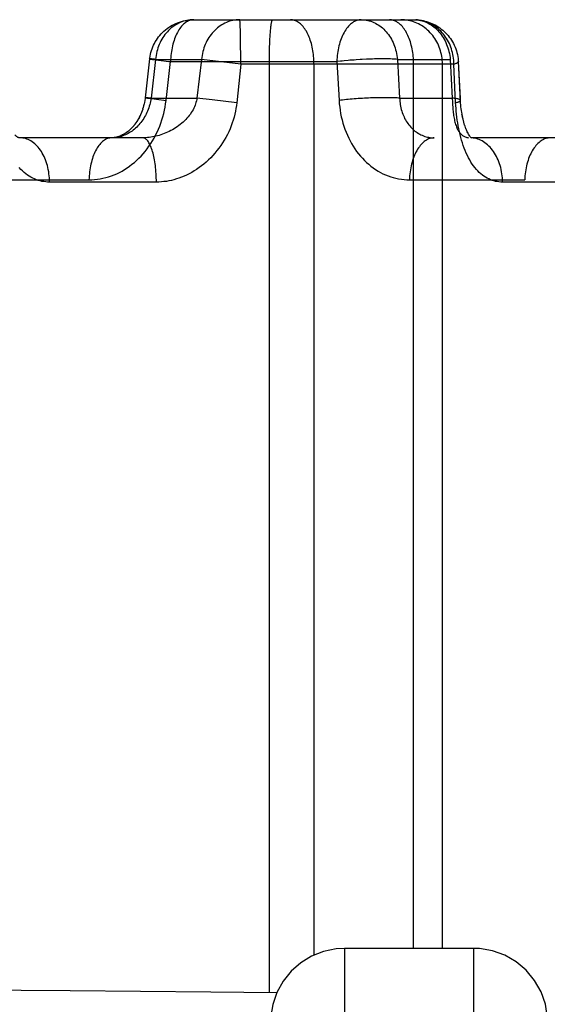
# Model space of a CAD drawing. Extents: x 19 to 571, y 10 to 407.
# Drawn here: x 320 to 321, y 241 to 243 of the extents above; entities that cross this region are included whole.
import ezdxf

# ---------------------------------------------------------------- set-up
doc = ezdxf.new("R2010")
doc.units = 0
doc.header["$LTSCALE"] = 32.67
doc.layers.add('70C-C11-FOCUDXF_CONTINUOUS_LINE', color=7, linetype='CONTINUOUS')
doc.layers.add('V2-OPTOMA-FRDXF_CONTINUOUS_LINE', color=7, linetype='CONTINUOUS')

msp = doc.modelspace()

# ---------------------------------------------------------------- linework, layer by layer
at = {"layer": '70C-C11-FOCUDXF_CONTINUOUS_LINE', "color": 7, "linetype": 'Continuous'}
for p, q in [((320.1225, 242.8095), (320.6196, 242.8095)), ((320.0231, 242.721), (320.013, 242.6335)), ((320.7242, 242.6255), (320.7194, 242.7148)), ((320.7239, 242.6314), (320.7194, 242.7148)), ((320.0122, 242.6274), (320.0113, 242.6228)), ((320.0128, 242.6316), (320.0121, 242.6269)), ((320.013, 242.6335), (320.0127, 242.631)), ((320.7245, 242.6211), (320.7242, 242.6261)), ((320.0061, 242.6039), (320.0045, 242.5998)), ((320.0074, 242.6077), (320.0059, 242.6035)), ((320.0086, 242.6115), (320.0072, 242.6072)), ((320.0096, 242.6154), (320.0084, 242.611)), ((320.0106, 242.6193), (320.0095, 242.6149)), ((320.0114, 242.6233), (320.0105, 242.6188)), ((320.7249, 242.6167), (320.7245, 242.6217)), ((320.7253, 242.6125), (320.7248, 242.6173)), ((320.7258, 242.6082), (320.7253, 242.613)), ((320.7264, 242.6041), (320.7257, 242.6088)), ((320.727, 242.6001), (320.7263, 242.6046)), ((319.9944, 242.5799), (319.9921, 242.5765)), ((319.9963, 242.5831), (319.9941, 242.5796)), ((319.9982, 242.5864), (319.9961, 242.5827)), ((320, 242.5897), (319.998, 242.586)), ((320.0017, 242.5932), (319.9998, 242.5893)), ((320.0032, 242.5967), (320.0015, 242.5927)), ((320.0047, 242.6003), (320.0031, 242.5962)), ((320.7277, 242.5961), (320.7269, 242.6005)), ((320.7284, 242.5922), (320.7276, 242.5966)), ((320.7292, 242.5885), (320.7283, 242.5927)), ((320.73, 242.5849), (320.7291, 242.5889)), ((320.7308, 242.5814), (320.7299, 242.5853)), ((320.7317, 242.578), (320.7307, 242.5818)), ((319.9757, 242.5584), (319.9728, 242.5561)), ((319.9783, 242.5606), (319.9755, 242.5582)), ((319.9808, 242.563), (319.978, 242.5604)), ((319.9833, 242.5656), (319.9806, 242.5628)), ((319.9856, 242.5682), (319.983, 242.5653)), ((319.9879, 242.571), (319.9854, 242.568)), ((319.9902, 242.5739), (319.9877, 242.5707)), ((319.9923, 242.5769), (319.9899, 242.5736)), ((320.7327, 242.5748), (320.7316, 242.5784)), ((320.7336, 242.5717), (320.7326, 242.5751)), ((320.7346, 242.5688), (320.7335, 242.572)), ((320.7356, 242.566), (320.7345, 242.5691)), ((320.7366, 242.5634), (320.7355, 242.5663)), ((320.7376, 242.5609), (320.7365, 242.5636)), ((320.7386, 242.5586), (320.7375, 242.5612)), ((320.7396, 242.5564), (320.7385, 242.5588)), ((320.0074, 242.5429), (319.7304, 242.5429)), ((319.9731, 242.5563), (319.9701, 242.5541)), ((320.7406, 242.5544), (320.7395, 242.5566)), ((320.7416, 242.5525), (320.7405, 242.5546)), ((320.7426, 242.5508), (320.7415, 242.5527)), ((320.7453, 242.5465), (320.7425, 242.5509)), ((320.7436, 242.5492), (320.7426, 242.5508)), ((320.7454, 242.5464), (320.7445, 242.5477)), ((321.0078, 242.5429), (320.7483, 242.5429)), ((320.7495, 242.5418), (320.7483, 242.5429))]:
    msp.add_line(p, q, dxfattribs=at)
at = {"layer": '70C-C11-FOCUDXF_CONTINUOUS_LINE', "color": 9, "linetype": 'Continuous'}
for p, q in [((320.2275, 242.7939), (320.2273, 242.8002)), ((320.2278, 242.7861), (320.2275, 242.7939)), ((320.228, 242.7771), (320.2278, 242.7861)), ((320.2282, 242.7669), (320.228, 242.7771)), ((320.2934, 242.7312), (320.2935, 242.7396)), ((320.2935, 242.7396), (320.2938, 242.7478)), ((320.2938, 242.7478), (320.294, 242.7557)), ((320.0363, 242.72), (320.0262, 242.6324)), ((320.0296, 242.7199), (320.0355, 242.7191)), ((320.0355, 242.7191), (320.043, 242.7182)), ((320.0363, 242.72), (320.1402, 242.72)), ((320.043, 242.7182), (320.0663, 242.7152)), ((320.0601, 242.6272), (320.0702, 242.7148)), ((320.0663, 242.7152), (320.0702, 242.7148)), ((320.0702, 242.7148), (320.4454, 242.7148)), ((320.1402, 242.72), (320.1297, 242.6324)), ((320.2286, 242.7095), (320.1402, 242.72)), ((320.2932, 242.7139), (320.2933, 242.7226)), ((320.2932, 240.6128), (320.2932, 242.7139)), ((320.2933, 242.7226), (320.2934, 242.7312)), ((320.4454, 242.7148), (320.4504, 242.6272)), ((320.5819, 242.72), (320.587, 242.6324)), ((320.5819, 242.72), (320.701, 242.72)), ((320.701, 242.72), (320.7057, 242.6324)), ((320.2286, 242.7095), (320.2195, 242.622)), ((320.7092, 242.7095), (320.2286, 242.7095)), ((320.3937, 242.7095), (320.3937, 240.6975)), ((320.6184, 240.7129), (320.6184, 242.7095)), ((320.6834, 240.7129), (320.6834, 242.7095)), ((320.7133, 242.622), (320.7092, 242.7095)), ((320.0201, 242.633), (320.0171, 242.6333)), ((320.0213, 242.6321), (320.0277, 242.6313)), ((320.0262, 242.6324), (320.1297, 242.6324)), ((320.0277, 242.6313), (320.0388, 242.6298)), ((320.0388, 242.6298), (320.0601, 242.6272)), ((320.1638, 242.6285), (320.1297, 242.6324)), ((320.2195, 242.622), (320.1638, 242.6285)), ((320.587, 242.6324), (320.7057, 242.6324)), ((320.7492, 242.5428), (320.7484, 242.5428)), ((319.6113, 242.4481), (319.8863, 242.4481)), ((320.6089, 242.4481), (320.869, 242.4481)), ((320.0383, 242.4429), (319.7974, 242.4429)), ((321.0468, 242.4429), (320.8189, 242.4429))]:
    msp.add_line(p, q, dxfattribs=at)
at = {"layer": '70C-C11-FOCUDXF_CONTINUOUS_LINE', "color": 7, "linetype": 'Continuous'}
for points in [[(320.0231, 242.721), (320.0234, 242.7229), (320.024, 242.7272), (320.0249, 242.7314), (320.0259, 242.7356), (320.0271, 242.7397), (320.0285, 242.7438), (320.0301, 242.7479), (320.0319, 242.7519), (320.0338, 242.7558), (320.0359, 242.7596), (320.0382, 242.7634), (320.0407, 242.767), (320.0433, 242.7706), (320.0461, 242.774), (320.049, 242.7774), (320.0521, 242.7806), (320.0554, 242.7837), (320.0588, 242.7866), (320.0623, 242.7894), (320.066, 242.7921), (320.0698, 242.7946), (320.0738, 242.7969), (320.0778, 242.799), (320.082, 242.801), (320.0862, 242.8027), (320.0906, 242.8043), (320.095, 242.8057), (320.0995, 242.8069), (320.104, 242.8078), (320.1086, 242.8086), (320.1132, 242.8091), (320.1178, 242.8094), (320.1225, 242.8095)], [(320.6196, 242.8095), (320.6237, 242.8094), (320.6279, 242.8092), (320.632, 242.8088), (320.636, 242.8082), (320.64, 242.8074), (320.644, 242.8065), (320.6479, 242.8054), (320.6518, 242.8042), (320.6557, 242.8028), (320.6595, 242.8012), (320.6633, 242.7994), (320.667, 242.7976), (320.6706, 242.7955), (320.6742, 242.7933), (320.6776, 242.7909), (320.681, 242.7884), (320.6843, 242.7858), (320.6874, 242.783), (320.6905, 242.78), (320.6934, 242.7769), (320.6962, 242.7737), (320.6989, 242.7704), (320.7015, 242.7669), (320.7039, 242.7633), (320.7061, 242.7596), (320.7082, 242.7557), (320.7102, 242.7518), (320.7119, 242.7478), (320.7135, 242.7437), (320.7149, 242.7395), (320.7162, 242.7353), (320.7172, 242.7309), (320.7181, 242.7265), (320.7188, 242.7221), (320.7192, 242.7177), (320.7194, 242.7148)], [(319.7304, 242.5429), (319.7296, 242.5429), (319.7289, 242.5429), (319.7283, 242.543), (319.7278, 242.5431), (319.7273, 242.5433), (319.7269, 242.5434), (319.7264, 242.5436), (319.7259, 242.5438), (319.7254, 242.5441), (319.7247, 242.5445), (319.724, 242.545), (319.7232, 242.5455), (319.7224, 242.5462), (319.7214, 242.5471), (319.7204, 242.5481), (319.7193, 242.5493)], [(319.9677, 242.5524), (319.965, 242.5508), (319.9622, 242.5493), (319.9594, 242.5479), (319.9566, 242.5467), (319.9539, 242.5457), (319.9511, 242.5448), (319.9483, 242.5441), (319.9455, 242.5436), (319.9428, 242.5432), (319.94, 242.5429), (319.9373, 242.5429)], [(319.9704, 242.5543), (319.9674, 242.5523), (319.9647, 242.5506), (319.9619, 242.5491), (319.9592, 242.5478), (319.9564, 242.5466), (319.9536, 242.5456), (319.9508, 242.5448), (319.948, 242.5441), (319.9453, 242.5435), (319.9425, 242.5431), (319.9397, 242.5429)], [(320.7483, 242.5429), (320.7483, 242.5429), (320.7477, 242.5435), (320.747, 242.5443), (320.7462, 242.5453), (320.7454, 242.5464)]]:
    msp.add_lwpolyline(points, dxfattribs=at)
at = {"layer": '70C-C11-FOCUDXF_CONTINUOUS_LINE', "color": 9, "linetype": 'Continuous'}
for points in [[(320.1186, 242.8094), (320.1148, 242.8091), (320.111, 242.8086), (320.1072, 242.808), (320.1034, 242.8071), (320.0997, 242.806), (320.096, 242.8047), (320.0923, 242.8033), (320.0888, 242.8016), (320.0852, 242.7998), (320.0818, 242.7978), (320.0785, 242.7957), (320.0752, 242.7933), (320.072, 242.7908), (320.0689, 242.7881), (320.066, 242.7853), (320.0631, 242.7823), (320.0604, 242.7792), (320.0577, 242.776), (320.0553, 242.7726), (320.0529, 242.7691), (320.0507, 242.7655), (320.0486, 242.7617), (320.0467, 242.7579), (320.0449, 242.7539), (320.0432, 242.7499), (320.0418, 242.7458), (320.0405, 242.7416), (320.0393, 242.7374), (320.0383, 242.7331), (320.0375, 242.7288), (320.0368, 242.7244), (320.0363, 242.72)], [(320.1225, 242.8095), (320.1201, 242.8094), (320.1177, 242.8091), (320.1153, 242.8086), (320.1129, 242.8078), (320.1105, 242.8069), (320.1082, 242.8058), (320.1059, 242.8044), (320.1036, 242.8028), (320.1014, 242.8011), (320.0992, 242.7991), (320.0971, 242.797), (320.095, 242.7947), (320.093, 242.7922), (320.091, 242.7895), (320.0892, 242.7867), (320.0873, 242.7836), (320.0856, 242.7805), (320.0839, 242.7772), (320.0823, 242.7737), (320.0808, 242.7701), (320.0794, 242.7664), (320.0781, 242.7625), (320.0769, 242.7586), (320.0757, 242.7545), (320.0747, 242.7504), (320.0738, 242.7461), (320.0729, 242.7418), (320.0722, 242.7374), (320.0716, 242.733), (320.0711, 242.7285), (320.0707, 242.7239), (320.0704, 242.7194), (320.0702, 242.7148)], [(320.2263, 242.8095), (320.2225, 242.8094), (320.2186, 242.8091), (320.2148, 242.8086), (320.211, 242.808), (320.2072, 242.8071), (320.2035, 242.806), (320.1998, 242.8047), (320.1962, 242.8033), (320.1926, 242.8016), (320.1891, 242.7998), (320.1856, 242.7978), (320.1823, 242.7957), (320.179, 242.7933), (320.1758, 242.7908), (320.1728, 242.7881), (320.1698, 242.7853), (320.1669, 242.7823), (320.1642, 242.7792), (320.1616, 242.776), (320.1591, 242.7726), (320.1567, 242.7691), (320.1545, 242.7655), (320.1524, 242.7617), (320.1505, 242.7579), (320.1487, 242.7539), (320.1471, 242.7499), (320.1456, 242.7458), (320.1443, 242.7416), (320.1431, 242.7374), (320.1421, 242.7331), (320.1413, 242.7288), (320.1407, 242.7244), (320.1402, 242.72)], [(320.227, 242.8049), (320.2269, 242.8061), (320.2268, 242.8072), (320.2267, 242.808), (320.2266, 242.8087), (320.2265, 242.8092), (320.2264, 242.8094), (320.2263, 242.8095)], [(320.2273, 242.8002), (320.2272, 242.8019), (320.227, 242.8049)], [(320.294, 242.7557), (320.2944, 242.7633), (320.2945, 242.7669), (320.2947, 242.7704), (320.2949, 242.7738), (320.2951, 242.7771), (320.2954, 242.7802), (320.2956, 242.7833), (320.2958, 242.7861), (320.2961, 242.7889), (320.2964, 242.7915), (320.2966, 242.7939), (320.2969, 242.7961), (320.2972, 242.7982), (320.2975, 242.8002), (320.2978, 242.8019), (320.2981, 242.8035), (320.2984, 242.8049), (320.2987, 242.8061), (320.299, 242.8072), (320.2993, 242.808), (320.2996, 242.8087), (320.3, 242.8092), (320.3003, 242.8094), (320.3006, 242.8095)], [(320.3937, 242.7095), (320.3937, 242.7139), (320.3935, 242.7183), (320.3933, 242.7226), (320.3929, 242.7269), (320.3925, 242.7312), (320.3919, 242.7354), (320.3913, 242.7396), (320.3905, 242.7437), (320.3897, 242.7478), (320.3888, 242.7518), (320.3878, 242.7557), (320.3867, 242.7595), (320.3855, 242.7633), (320.3842, 242.7669), (320.3828, 242.7704), (320.3814, 242.7738), (320.3798, 242.7771), (320.3782, 242.7802), (320.3766, 242.7833), (320.3748, 242.7861), (320.373, 242.7889), (320.3712, 242.7915), (320.3693, 242.7939), (320.3673, 242.7961), (320.3653, 242.7982), (320.3632, 242.8002), (320.3611, 242.8019), (320.3589, 242.8035), (320.3567, 242.8049), (320.3545, 242.8061), (320.3523, 242.8072), (320.35, 242.808), (320.3477, 242.8087), (320.3454, 242.8092), (320.3431, 242.8094), (320.3408, 242.8095)], [(320.5004, 242.8095), (320.4979, 242.8094), (320.4954, 242.8091), (320.4929, 242.8086), (320.4904, 242.8078), (320.4879, 242.8069), (320.4854, 242.8058), (320.483, 242.8044), (320.4806, 242.8028), (320.4783, 242.8011), (320.476, 242.7991), (320.4737, 242.797), (320.4715, 242.7947), (320.4694, 242.7922), (320.4674, 242.7895), (320.4654, 242.7867), (320.4634, 242.7836), (320.4616, 242.7805), (320.4598, 242.7772), (320.4582, 242.7737), (320.4566, 242.7701), (320.4551, 242.7664), (320.4537, 242.7625), (320.4524, 242.7586), (320.4512, 242.7545), (320.4501, 242.7504), (320.4492, 242.7461), (320.4483, 242.7418), (320.4475, 242.7374), (320.4469, 242.733), (320.4463, 242.7285), (320.4459, 242.7239), (320.4456, 242.7194), (320.4454, 242.7148)], [(320.5004, 242.8095), (320.5041, 242.8094), (320.5077, 242.8091), (320.5113, 242.8086), (320.5149, 242.808), (320.5185, 242.8071), (320.522, 242.806), (320.5255, 242.8047), (320.529, 242.8033), (320.5323, 242.8016), (320.5357, 242.7998), (320.5389, 242.7978), (320.5421, 242.7957), (320.5452, 242.7933), (320.5482, 242.7908), (320.5511, 242.7881), (320.5539, 242.7853), (320.5566, 242.7823), (320.5592, 242.7792), (320.5617, 242.776), (320.564, 242.7726), (320.5663, 242.7691), (320.5684, 242.7655), (320.5703, 242.7617), (320.5722, 242.7579), (320.5738, 242.7539), (320.5754, 242.7499), (320.5768, 242.7458), (320.578, 242.7416), (320.5791, 242.7374), (320.5801, 242.7331), (320.5808, 242.7288), (320.5815, 242.7244), (320.5819, 242.72)], [(320.6184, 242.7095), (320.6184, 242.7139), (320.6182, 242.7183), (320.618, 242.7226), (320.6176, 242.7269), (320.6171, 242.7312), (320.6166, 242.7354), (320.6159, 242.7396), (320.6151, 242.7437), (320.6143, 242.7478), (320.6133, 242.7518), (320.6123, 242.7557), (320.6111, 242.7595), (320.6099, 242.7633), (320.6086, 242.7669), (320.6072, 242.7704), (320.6057, 242.7738), (320.6041, 242.7771), (320.6025, 242.7802), (320.6007, 242.7833), (320.599, 242.7861), (320.5971, 242.7889), (320.5952, 242.7915), (320.5932, 242.7939), (320.5912, 242.7961), (320.5891, 242.7982), (320.5869, 242.8002), (320.5848, 242.8019), (320.5825, 242.8035), (320.5803, 242.8049), (320.578, 242.8061), (320.5757, 242.8072), (320.5734, 242.808), (320.571, 242.8087), (320.5687, 242.8092), (320.5663, 242.8094), (320.5639, 242.8095)], [(320.6834, 242.7095), (320.6833, 242.7139), (320.683, 242.7183), (320.6826, 242.7226), (320.682, 242.7269), (320.6812, 242.7312), (320.6802, 242.7354), (320.6791, 242.7396), (320.6778, 242.7437), (320.6763, 242.7478), (320.6746, 242.7518), (320.6728, 242.7557), (320.6709, 242.7595), (320.6688, 242.7633), (320.6665, 242.7669), (320.6641, 242.7704), (320.6615, 242.7738), (320.6588, 242.7771), (320.656, 242.7802), (320.6531, 242.7833), (320.65, 242.7861), (320.6468, 242.7889), (320.6435, 242.7915), (320.6401, 242.7939), (320.6366, 242.7961), (320.6331, 242.7982), (320.6294, 242.8002), (320.6257, 242.8019), (320.6219, 242.8035), (320.618, 242.8049), (320.6141, 242.8061), (320.6101, 242.8072), (320.6061, 242.808), (320.6021, 242.8087), (320.598, 242.8092), (320.594, 242.8094), (320.5899, 242.8095)], [(320.6196, 242.8095), (320.6232, 242.8094), (320.6268, 242.8091), (320.6304, 242.8086), (320.634, 242.808), (320.6376, 242.8071), (320.6411, 242.806), (320.6446, 242.8047), (320.6481, 242.8033), (320.6514, 242.8016), (320.6548, 242.7998), (320.658, 242.7978), (320.6612, 242.7957), (320.6643, 242.7933), (320.6673, 242.7908), (320.6702, 242.7881), (320.673, 242.7853), (320.6757, 242.7823), (320.6783, 242.7792), (320.6808, 242.776), (320.6831, 242.7726), (320.6854, 242.7691), (320.6875, 242.7655), (320.6894, 242.7617), (320.6913, 242.7579), (320.6929, 242.7539), (320.6945, 242.7499), (320.6959, 242.7458), (320.6971, 242.7416), (320.6982, 242.7374), (320.6992, 242.7331), (320.6999, 242.7288), (320.7006, 242.7244), (320.701, 242.72)], [(320.7092, 242.7095), (320.7091, 242.7139), (320.7089, 242.7183), (320.7084, 242.7226), (320.7078, 242.7269), (320.7071, 242.7312), (320.7061, 242.7354), (320.705, 242.7396), (320.7038, 242.7437), (320.7024, 242.7478), (320.7008, 242.7518), (320.6991, 242.7557), (320.6972, 242.7595), (320.6952, 242.7633), (320.693, 242.7669), (320.6907, 242.7704), (320.6882, 242.7738), (320.6856, 242.7771), (320.6829, 242.7802), (320.6801, 242.7833), (320.6772, 242.7861), (320.6741, 242.7889), (320.671, 242.7915), (320.6677, 242.7939), (320.6644, 242.7961), (320.6609, 242.7982), (320.6574, 242.8002), (320.6539, 242.8019), (320.6502, 242.8035), (320.6465, 242.8049), (320.6427, 242.8061), (320.639, 242.8072), (320.6351, 242.808), (320.6312, 242.8087), (320.6274, 242.8092), (320.6235, 242.8094)], [(320.2286, 242.7095), (320.2286, 242.7139), (320.2282, 242.7669)], [(320.0272, 242.7208), (320.026, 242.7209), (320.025, 242.721), (320.0242, 242.7211), (320.0237, 242.7211), (320.0233, 242.7211), (320.0231, 242.721), (320.0231, 242.721)], [(320.0231, 242.721), (320.0232, 242.721), (320.0235, 242.7209), (320.024, 242.7208), (320.0247, 242.7207), (320.0256, 242.7205)], [(320.0256, 242.7205), (320.0281, 242.7202), (320.0296, 242.7199)], [(320.0363, 242.72), (320.0341, 242.7202), (320.0321, 242.7204), (320.0272, 242.7208)], [(320.4618, 242.7166), (320.4576, 242.7162), (320.4534, 242.7157), (320.4454, 242.7148)], [(320.475, 242.7178), (320.4705, 242.7174), (320.4618, 242.7166)], [(320.4887, 242.7188), (320.4841, 242.7185), (320.475, 242.7178)], [(320.5027, 242.7197), (320.498, 242.7194), (320.4887, 242.7188)], [(320.5165, 242.7204), (320.5119, 242.7202), (320.5027, 242.7197)], [(320.5301, 242.7208), (320.5256, 242.7207), (320.5165, 242.7204)], [(320.5431, 242.721), (320.5389, 242.721), (320.5301, 242.7208)], [(320.5819, 242.72), (320.5791, 242.7202), (320.5762, 242.7204), (320.5731, 242.7206), (320.5698, 242.7207), (320.5664, 242.7208), (320.5628, 242.7209), (320.5591, 242.721), (320.5553, 242.7211), (320.5513, 242.7211), (320.5431, 242.721)], [(320.7092, 242.7095), (320.7111, 242.7101), (320.7128, 242.7106), (320.7143, 242.7111), (320.7156, 242.7117), (320.7167, 242.7122), (320.7177, 242.7127), (320.7184, 242.7132), (320.7189, 242.7137), (320.7193, 242.7142), (320.7194, 242.7147), (320.7194, 242.7148)], [(319.8863, 242.4481), (319.8926, 242.4482), (319.899, 242.4486), (319.9053, 242.4493), (319.9116, 242.4503), (319.9179, 242.4515), (319.9242, 242.4531), (319.9305, 242.4549), (319.9367, 242.4569), (319.9429, 242.4593), (319.9489, 242.4619), (319.9549, 242.4648), (319.9608, 242.4679), (319.9666, 242.4713), (319.9723, 242.475), (319.9779, 242.4788), (319.9833, 242.483), (319.9887, 242.4873), (319.9938, 242.4919), (319.9989, 242.4967), (320.0037, 242.5017), (320.0085, 242.5069), (320.013, 242.5123), (320.0174, 242.518), (320.0216, 242.5238), (320.0257, 242.5298), (320.0295, 242.5359), (320.0332, 242.5423), (320.0366, 242.5488), (320.0399, 242.5554), (320.0429, 242.5622), (320.0458, 242.5691), (320.0484, 242.5761), (320.0508, 242.5833), (320.0529, 242.5904), (320.0548, 242.5977), (320.0565, 242.605), (320.0579, 242.6124), (320.0592, 242.6198), (320.0601, 242.6272)], [(320.0262, 242.6324), (320.0256, 242.6287), (320.0249, 242.625), (320.0241, 242.6213), (320.0232, 242.6177), (320.0221, 242.614), (320.021, 242.6104), (320.0197, 242.6069), (320.0183, 242.6034), (320.0168, 242.5999), (320.0152, 242.5965), (320.0135, 242.5932), (320.0117, 242.59), (320.0098, 242.5868), (320.0078, 242.5837), (320.0057, 242.5807), (320.0035, 242.5778), (320.0013, 242.575), (319.999, 242.5723), (319.9965, 242.5697), (319.994, 242.5672), (319.9915, 242.5648), (319.9889, 242.5625), (319.9862, 242.5603), (319.9834, 242.5582), (319.9806, 242.5563), (319.9777, 242.5545), (319.9747, 242.5528), (319.9718, 242.5512), (319.9687, 242.5498), (319.9657, 242.5485), (319.9626, 242.5473), (319.9594, 242.5462), (319.9563, 242.5453), (319.9531, 242.5446), (319.9499, 242.544), (319.9468, 242.5435), (319.9436, 242.5431), (319.9404, 242.5429), (319.9373, 242.5429)], [(320.1297, 242.6324), (320.1292, 242.6292), (320.1285, 242.626), (320.1276, 242.6228), (320.1266, 242.6195), (320.1255, 242.6162), (320.1241, 242.6129), (320.1226, 242.6096), (320.1209, 242.6063), (320.1191, 242.6031), (320.117, 242.5998), (320.1149, 242.5966), (320.1125, 242.5934), (320.11, 242.5903), (320.1073, 242.5872), (320.1045, 242.5842), (320.1016, 242.5812), (320.0985, 242.5784), (320.0954, 242.5756), (320.0921, 242.5729), (320.0887, 242.5704), (320.0853, 242.5679), (320.0817, 242.5655), (320.0782, 242.5633), (320.0745, 242.5612), (320.0708, 242.5592), (320.0671, 242.5573), (320.0633, 242.5555), (320.0596, 242.5538), (320.0558, 242.5523), (320.052, 242.5509), (320.0482, 242.5496), (320.0444, 242.5484), (320.0406, 242.5473), (320.0368, 242.5464), (320.0331, 242.5456), (320.0293, 242.5448), (320.0256, 242.5442), (320.022, 242.5437), (320.0183, 242.5434), (320.0147, 242.5431), (320.011, 242.5429), (320.0074, 242.5429)], [(320.013, 242.6335), (320.0131, 242.6334), (320.0133, 242.6333), (320.0138, 242.6332), (320.0146, 242.6331), (320.0155, 242.633), (320.0166, 242.6328), (320.018, 242.6326), (320.0213, 242.6321)], [(320.0171, 242.6333), (320.0159, 242.6334), (320.0149, 242.6334), (320.0141, 242.6335), (320.0135, 242.6335), (320.0131, 242.6335), (320.013, 242.6335), (320.013, 242.6335)], [(320.0262, 242.6324), (320.024, 242.6326), (320.0201, 242.633)], [(320.587, 242.6324), (320.5842, 242.6326), (320.5812, 242.6328), (320.5781, 242.633), (320.5748, 242.6331), (320.5714, 242.6333), (320.5679, 242.6334), (320.5642, 242.6334), (320.5603, 242.6335), (320.5564, 242.6335), (320.5523, 242.6335), (320.5481, 242.6335), (320.5439, 242.6334), (320.5396, 242.6333), (320.5351, 242.6332), (320.5307, 242.6331), (320.5261, 242.633), (320.5216, 242.6328), (320.5169, 242.6326), (320.5123, 242.6324), (320.5077, 242.6321), (320.503, 242.6319), (320.4984, 242.6316), (320.4937, 242.6313), (320.4891, 242.6309), (320.4845, 242.6306), (320.48, 242.6302), (320.4755, 242.6298), (320.4711, 242.6294), (320.4668, 242.629), (320.4625, 242.6286), (320.4584, 242.6281), (320.4543, 242.6277), (320.4504, 242.6272)], [(320.4504, 242.6272), (320.4509, 242.6198), (320.4517, 242.6124), (320.4527, 242.605), (320.4539, 242.5977), (320.4554, 242.5904), (320.4571, 242.5833), (320.459, 242.5761), (320.4612, 242.5691), (320.4636, 242.5622), (320.4662, 242.5554), (320.469, 242.5488), (320.472, 242.5423), (320.4752, 242.5359), (320.4786, 242.5298), (320.4822, 242.5238), (320.486, 242.518), (320.49, 242.5123), (320.4941, 242.5069), (320.4984, 242.5017), (320.5029, 242.4967), (320.5075, 242.4919), (320.5123, 242.4873), (320.5172, 242.483), (320.5222, 242.4788), (320.5274, 242.475), (320.5327, 242.4713), (320.5382, 242.4679), (320.5437, 242.4648), (320.5494, 242.4619), (320.5551, 242.4593), (320.5609, 242.4569), (320.5668, 242.4549), (320.5727, 242.4531), (320.5787, 242.4515), (320.5847, 242.4503), (320.5908, 242.4493), (320.5968, 242.4486), (320.6029, 242.4482), (320.6089, 242.4481)], [(320.587, 242.6324), (320.5871, 242.6287), (320.5874, 242.625), (320.5878, 242.6213), (320.5883, 242.6177), (320.589, 242.614), (320.5898, 242.6104), (320.5906, 242.6069), (320.5917, 242.6034), (320.5928, 242.5999), (320.594, 242.5965), (320.5953, 242.5932), (320.5968, 242.59), (320.5983, 242.5868), (320.6, 242.5837), (320.6018, 242.5807), (320.6036, 242.5778), (320.6056, 242.575), (320.6076, 242.5723), (320.6097, 242.5697), (320.6119, 242.5672), (320.6142, 242.5648), (320.6166, 242.5625), (320.619, 242.5603), (320.6215, 242.5582), (320.6241, 242.5563), (320.6268, 242.5545), (320.6295, 242.5528), (320.6323, 242.5512), (320.6351, 242.5498), (320.638, 242.5485), (320.6409, 242.5473), (320.6439, 242.5462), (320.6469, 242.5453), (320.6499, 242.5446), (320.653, 242.544), (320.656, 242.5435), (320.6591, 242.5431), (320.6622, 242.5429), (320.6652, 242.5429)], [(320.7057, 242.6324), (320.7058, 242.6292), (320.7059, 242.626), (320.706, 242.6228), (320.7062, 242.6195), (320.7064, 242.6162), (320.7066, 242.6129), (320.7069, 242.6096), (320.7072, 242.6063), (320.7075, 242.6031), (320.7078, 242.5998), (320.7083, 242.5966), (320.7087, 242.5934), (320.7092, 242.5903), (320.7098, 242.5872), (320.7104, 242.5842), (320.711, 242.5812), (320.7117, 242.5784), (320.7125, 242.5756), (320.7133, 242.5729), (320.7141, 242.5704), (320.715, 242.5679), (320.716, 242.5655), (320.717, 242.5633), (320.7181, 242.5612), (320.7193, 242.5592), (320.7204, 242.5573), (320.7217, 242.5555), (320.723, 242.5538), (320.7243, 242.5523), (320.7257, 242.5509), (320.7272, 242.5496), (320.7286, 242.5484), (320.7302, 242.5473), (320.7317, 242.5464), (320.7333, 242.5456), (320.735, 242.5448), (320.7367, 242.5442), (320.7384, 242.5437), (320.7402, 242.5434), (320.742, 242.5431)], [(320.7241, 242.6274), (320.7241, 242.6276), (320.7238, 242.6281), (320.7234, 242.6285), (320.7228, 242.629), (320.7219, 242.6294), (320.7209, 242.6298), (320.7197, 242.6302), (320.7182, 242.6306), (320.7166, 242.6309), (320.7148, 242.6313), (320.7128, 242.6316), (320.7106, 242.6319), (320.7082, 242.6322), (320.7057, 242.6324)], [(320.7133, 242.622), (320.7152, 242.6225), (320.717, 242.623), (320.7186, 242.6236), (320.72, 242.6241), (320.7212, 242.6246), (320.7222, 242.6251), (320.7229, 242.6256), (320.7235, 242.6261), (320.7239, 242.6266), (320.7241, 242.6271), (320.7241, 242.6274)], [(320.2195, 242.622), (320.2188, 242.6156), (320.2178, 242.6091), (320.2166, 242.6027), (320.2151, 242.5961), (320.2135, 242.5895), (320.2116, 242.583), (320.2094, 242.5764), (320.207, 242.5698), (320.2044, 242.5632), (320.2015, 242.5567), (320.1984, 242.5503), (320.1951, 242.5439), (320.1915, 242.5377), (320.1877, 242.5315), (320.1837, 242.5255), (320.1795, 242.5196), (320.175, 242.5139), (320.1705, 242.5083), (320.1657, 242.503), (320.1608, 242.4978), (320.1558, 242.4929), (320.1506, 242.4882), (320.1454, 242.4837), (320.14, 242.4795), (320.1346, 242.4755), (320.1291, 242.4717), (320.1235, 242.4681), (320.1179, 242.4648), (320.1122, 242.4617), (320.1065, 242.4589), (320.1008, 242.4563), (320.0951, 242.4539), (320.0893, 242.4518), (320.0836, 242.4499), (320.0779, 242.4482), (320.0722, 242.4468), (320.0665, 242.4456), (320.0609, 242.4446), (320.0552, 242.4439), (320.0496, 242.4433), (320.0439, 242.443), (320.0383, 242.4429)], [(320.8189, 242.4429), (320.8149, 242.443), (320.8109, 242.4433), (320.807, 242.4439), (320.8031, 242.4446), (320.7993, 242.4456), (320.7955, 242.4468), (320.7917, 242.4482), (320.788, 242.4499), (320.7843, 242.4518), (320.7807, 242.4539), (320.7771, 242.4563), (320.7736, 242.4589), (320.7701, 242.4617), (320.7667, 242.4648), (320.7634, 242.4681), (320.7601, 242.4717), (320.7569, 242.4755), (320.7538, 242.4795), (320.7508, 242.4837), (320.7479, 242.4882), (320.7451, 242.4929), (320.7424, 242.4978), (320.7398, 242.503), (320.7373, 242.5083), (320.7349, 242.5139), (320.7326, 242.5196), (320.7305, 242.5255), (320.7285, 242.5315), (320.7266, 242.5377), (320.7248, 242.5439), (320.7232, 242.5503), (320.7217, 242.5567), (320.7203, 242.5632), (320.7191, 242.5698), (320.7179, 242.5764), (320.7169, 242.583), (320.7161, 242.5895), (320.7153, 242.5961), (320.7146, 242.6027), (320.7141, 242.6091), (320.7136, 242.6156), (320.7133, 242.622)], [(319.7974, 242.4429), (319.7973, 242.4476), (319.7971, 242.4524), (319.7967, 242.4571), (319.7961, 242.4618), (319.7955, 242.4664), (319.7946, 242.471), (319.7937, 242.4756), (319.7926, 242.48), (319.7913, 242.4844), (319.7899, 242.4887), (319.7884, 242.4929), (319.7867, 242.4969), (319.7849, 242.5009), (319.783, 242.5047), (319.781, 242.5084), (319.7789, 242.5119), (319.7766, 242.5152), (319.7742, 242.5184), (319.7718, 242.5215), (319.7692, 242.5243), (319.7666, 242.527), (319.7639, 242.5295), (319.7611, 242.5318), (319.7582, 242.5338), (319.7553, 242.5357), (319.7523, 242.5374), (319.7493, 242.5388), (319.7462, 242.54), (319.7431, 242.5411), (319.7399, 242.5419), (319.7368, 242.5424), (319.7336, 242.5428), (319.7304, 242.5429)], [(319.9373, 242.5429), (319.9349, 242.5428), (319.9326, 242.5424), (319.9303, 242.5419), (319.9279, 242.5412), (319.9256, 242.5402), (319.9234, 242.5391), (319.9211, 242.5377), (319.9189, 242.5362), (319.9168, 242.5344), (319.9146, 242.5325), (319.9125, 242.5303), (319.9105, 242.528), (319.9086, 242.5255), (319.9066, 242.5228), (319.9048, 242.52), (319.903, 242.517), (319.9013, 242.5138), (319.8997, 242.5105), (319.8981, 242.507), (319.8967, 242.5034), (319.8953, 242.4997), (319.894, 242.4959), (319.8928, 242.4919), (319.8917, 242.4878), (319.8907, 242.4837), (319.8898, 242.4794), (319.889, 242.4751), (319.8883, 242.4707), (319.8877, 242.4663), (319.8872, 242.4618), (319.8868, 242.4573), (319.8865, 242.4527), (319.8863, 242.4481)], [(320.0383, 242.4429), (320.0382, 242.4476), (320.0381, 242.4524), (320.038, 242.4571), (320.0377, 242.4618), (320.0374, 242.4664), (320.037, 242.471), (320.0366, 242.4756), (320.0361, 242.48), (320.0355, 242.4844), (320.0348, 242.4887), (320.0341, 242.4929), (320.0334, 242.4969), (320.0326, 242.5009), (320.0317, 242.5047), (320.0307, 242.5084), (320.0298, 242.5119), (320.0287, 242.5152), (320.0276, 242.5184), (320.0265, 242.5215), (320.0253, 242.5243), (320.0241, 242.527), (320.0229, 242.5295), (320.0216, 242.5318), (320.0203, 242.5338), (320.0189, 242.5357), (320.0175, 242.5374), (320.0161, 242.5388), (320.0147, 242.54), (320.0133, 242.5411), (320.0118, 242.5419), (320.0104, 242.5424), (320.0089, 242.5428), (320.0074, 242.5429)], [(320.6652, 242.5429), (320.6626, 242.5428), (320.66, 242.5424), (320.6575, 242.5419), (320.6549, 242.5412), (320.6524, 242.5402), (320.6499, 242.5391), (320.6474, 242.5377), (320.6449, 242.5362), (320.6425, 242.5344), (320.6402, 242.5325), (320.6379, 242.5303), (320.6356, 242.528), (320.6335, 242.5255), (320.6314, 242.5228), (320.6293, 242.52), (320.6274, 242.517), (320.6255, 242.5138), (320.6237, 242.5105), (320.622, 242.507), (320.6204, 242.5034), (320.6188, 242.4997), (320.6174, 242.4959), (320.6161, 242.4919), (320.6149, 242.4878), (320.6137, 242.4837), (320.6127, 242.4794), (320.6119, 242.4751), (320.6111, 242.4707), (320.6104, 242.4663), (320.6099, 242.4618), (320.6094, 242.4573), (320.6091, 242.4527), (320.6089, 242.4481)], [(320.8189, 242.4429), (320.8188, 242.4476), (320.8186, 242.4524), (320.8182, 242.4571), (320.8176, 242.4618), (320.8168, 242.4664), (320.8159, 242.471), (320.8149, 242.4756), (320.8137, 242.48), (320.8123, 242.4844), (320.8108, 242.4887), (320.8091, 242.4929), (320.8073, 242.4969), (320.8053, 242.5009), (320.8032, 242.5047), (320.801, 242.5084), (320.7987, 242.5119), (320.7962, 242.5152), (320.7936, 242.5184), (320.791, 242.5215), (320.7882, 242.5243), (320.7853, 242.527), (320.7823, 242.5295), (320.7793, 242.5318), (320.7761, 242.5338), (320.7729, 242.5357), (320.7697, 242.5374), (320.7663, 242.5388), (320.763, 242.54), (320.7596, 242.5411), (320.7561, 242.5419), (320.7527, 242.5424), (320.7492, 242.5428)], [(320.9219, 242.5424), (320.9193, 242.5419), (320.9166, 242.5412), (320.914, 242.5402), (320.9114, 242.5391), (320.9088, 242.5377), (320.9063, 242.5362), (320.9038, 242.5344), (320.9014, 242.5325), (320.899, 242.5303), (320.8967, 242.528), (320.8944, 242.5255), (320.8923, 242.5228), (320.8902, 242.52), (320.8881, 242.517), (320.8862, 242.5138), (320.8843, 242.5105), (320.8826, 242.507), (320.8809, 242.5034), (320.8793, 242.4997), (320.8778, 242.4959), (320.8765, 242.4919), (320.8752, 242.4878), (320.874, 242.4837), (320.873, 242.4794), (320.8721, 242.4751), (320.8713, 242.4707), (320.8706, 242.4663), (320.87, 242.4618), (320.8696, 242.4573), (320.8692, 242.4527), (320.869, 242.4481)], [(319.7974, 242.4429), (319.793, 242.443), (319.7886, 242.4433), (319.7843, 242.4439), (319.7801, 242.4446), (319.7759, 242.4456), (319.7717, 242.4468), (319.7676, 242.4482), (319.7635, 242.4499), (319.7594, 242.4518), (319.7554, 242.4539), (319.7514, 242.4563), (319.7475, 242.4589), (319.7436, 242.4617), (319.7398, 242.4648), (319.7361, 242.4681), (319.7324, 242.4717), (319.7289, 242.4755)]]:
    msp.add_lwpolyline(points, dxfattribs=at)
at = {"layer": 'V2-OPTOMA-FRDXF_CONTINUOUS_LINE', "color": 9, "linetype": 'Continuous'}
for p, q in [((320.4627, 240.7129), (320.4627, 237.1194)), ((320.754, 240.6839), (320.754, 240.7129)), ((320.754, 237.1194), (320.754, 240.6839))]:
    msp.add_line(p, q, dxfattribs=at)
at = {"layer": 'V2-OPTOMA-FRDXF_CONTINUOUS_LINE', "color": 7, "linetype": 'Continuous'}
for p, q in [((320.754, 240.7129), (320.4627, 240.7129)), ((320.1612, 240.614), (319.8442, 240.6168)), ((320.3099, 240.6127), (320.1612, 240.614))]:
    msp.add_line(p, q, dxfattribs=at)
for points in [[(320.4627, 240.7129), (320.4437, 240.7118), (320.4154, 240.706), (320.3885, 240.6954), (320.3638, 240.6804), (320.3421, 240.6613), (320.3241, 240.6387), (320.3102, 240.6134), (320.3009, 240.586), (320.2967, 240.5607)], [(320.92, 240.5607), (320.9156, 240.5869), (320.9058, 240.6149), (320.8913, 240.6407), (320.8724, 240.6635), (320.8498, 240.6826), (320.8241, 240.6974), (320.7962, 240.7074), (320.767, 240.7124), (320.754, 240.7129)], [(319.8442, 240.6168), (319.5116, 240.6195), (319.1635, 240.622)]]:
    msp.add_lwpolyline(points, dxfattribs=at)

doc.saveas('drawing.dxf')
